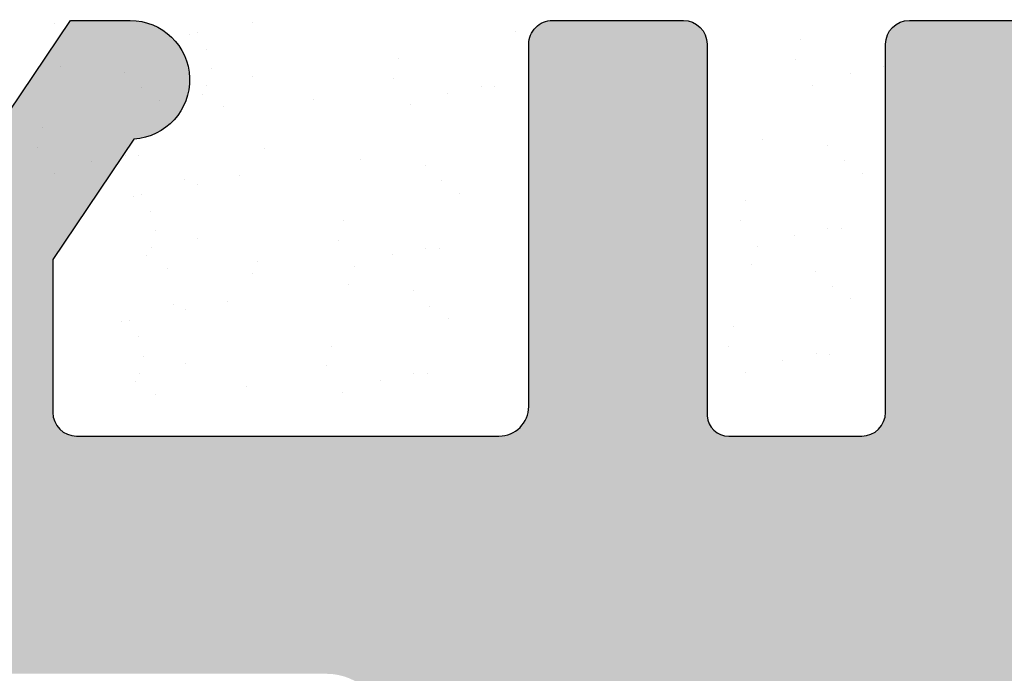
# Model space of a CAD drawing. Units: millimetres. Extents: x 15605 to 16353, y 4473 to 5202.
# Drawn here: x 16217 to 16225, y 4641 to 4647 of the extents above; entities that cross this region are included whole.
import ezdxf

# ---------------------------------------------------------------- set-up
doc = ezdxf.new("R2010")
doc.units = ezdxf.units.MM
doc.layers.get('0').update_dxf_attribs({"lineweight": 25})
doc.layers.add('1', color=7, linetype='Continuous', lineweight=0)

msp = doc.modelspace()

# ---------------------------------------------------------------- hatches: boundary and pattern name
h = msp.add_hatch()
h.set_pattern_fill('JIS_WOOD', color=256, scale=0.002, style=0)
h.set_pattern_definition([(45, (3891.717155198734, 1282.97801351571), (-0.0009999999983219684, 0.0009999999983219686), [])])
edge = h.paths.add_edge_path()
edge.add_arc((16217.9502612771, 4646.252592602336), 0.4999999999998296, 273.71756133763114, 90, ccw=False)
edge.add_line((16217.98268036185, 4645.753644706316), (16217.3002612771, 4644.741916807089))
edge.add_line((16217.3002612771, 4644.741916807089), (16217.3002612771, 4643.454678612457))
edge.add_arc((16217.5002612771, 4643.454678612456), 0.2000000000002728, 180, 269.9999999997394)
edge.add_line((16217.5002612771, 4643.254678612455), (16221.05123674468, 4643.254663957318))
edge.add_arc((16221.05123674468, 4643.504663957322), 0.2500000000034106, 270.0000000008338, 359.9999999996874)
edge.add_line((16221.30123674468, 4643.50466395732), (16221.30123674466, 4646.55256329103))
edge.add_arc((16221.50123674468, 4646.552563291033), 0.2000000000136879, 89.99999999986971, 180, ccw=False)
edge.add_line((16221.50123674467, 4646.752563291046), (16222.60129803589, 4646.752563291046))
edge.add_arc((16222.60123674549, 4646.552563302413), 0.1999999980249984, 359.9999999996092, 89.98244159319057, ccw=False)
edge.add_line((16222.80123674351, 4646.552563302412), (16222.80123674356, 4643.424486168022))
edge.add_arc((16222.98278534367, 4643.43661727505), 0.1819534499804467, 183.8228305150213, 270.0690799966234)
edge.add_line((16222.98300472005, 4643.254663957317), (16224.10094139581, 4643.254817002869))
edge.add_arc((16224.10094139581, 4643.45481700287), 0.200000000000955, 270, 1.302755197527456e-10)
edge.add_line((16224.30094139581, 4643.454817002871), (16224.30123596734, 4646.552563305308))
edge.add_arc((16224.5014821897, 4646.552316943971), 0.2002463739100456, 90.02919655495691, 179.9295094932503, ccw=False)
edge.add_line((16224.50138014896, 4646.752563291882), (16225.60123674449, 4646.75256329145))
edge.add_arc((16225.60123674441, 4646.552563291456), 0.1999999999939315, 1.7813950175749937, 89.99999997707152, ccw=False)
edge.add_line((16225.80114008587, 4646.558780531348), (16225.80097336467, 4643.45482774538))
edge.add_arc((16226.00097336439, 4643.454817002871), 0.2000000000011532, 179.9969224980734, 270.0000000043063)
edge.add_line((16226.0009733644, 4643.25481700287), (16227.1007979912, 4643.254817002959))
edge.add_arc((16227.10079799119, 4643.454817002944), 0.1999999999850388, 270.0000000020844, 3.256887993818641e-09)
edge.add_line((16227.30079799118, 4643.454817002954), (16227.30123674432, 4646.55256329154))
edge.add_arc((16227.50123674432, 4646.552563291539), 0.2000000000016371, 90.00000000052108, 180, ccw=False)
edge.add_line((16227.50123674432, 4646.75256329154), (16229.60181890242, 4646.75256329154))
edge.add_arc((16229.60181890242, 4646.552563291656), 0.1999999998840849, 359.9999999998697, 90, ccw=False)
edge.add_line((16229.8018189023, 4646.552563291656), (16229.8018189023, 4643.454817002852))
edge.add_arc((16230.00181890228, 4643.454817002855), 0.1999999999831248, 180, 269.9999999876783)
edge.add_line((16230.00181890224, 4643.254817002871), (16231.10138014902, 4643.254817002634))
edge.add_arc((16231.10138014907, 4643.454817002631), 0.1999999999971451, 269.9999999874935, 359.9918848977648)
edge.add_line((16231.30138014706, 4643.454788675579), (16231.30181890118, 4646.552563291536))
edge.add_arc((16231.50181890119, 4646.552563291536), 0.2000000000056907, 90.00000000258308, 180, ccw=False)
edge.add_line((16231.50181890118, 4646.752563291541), (16232.6013801489, 4646.752563291591))
edge.add_arc((16232.6013801489, 4646.552563291588), 0.2000000000030409, 359.99999999924097, 90.00000000208439, ccw=False)
edge.add_line((16232.80138014891, 4646.552563291587), (16232.80138014868, 4645.452562721135))
edge.add_arc((16233.00138014868, 4645.452562721137), 0.2000000000055072, 180, 269.8631560805626)
edge.add_line((16233.00090247375, 4645.252563291566), (16233.80138014865, 4645.252563291566))
edge.add_arc((16233.80138014864, 4645.052563291568), 0.1999999999983029, 359.99999999704744, 89.99999999791561, ccw=False)
edge.add_line((16234.00138014864, 4645.052563291556), (16234.0013801486, 4644.452563291557))
edge.add_arc((16233.80138014859, 4644.452563291572), 0.2000000000040618, 270.0000000039948, 360, ccw=False)
edge.add_line((16233.80138014859, 4644.252563291568), (16233.00138014841, 4644.252563291568))
edge.add_arc((16233.0013801484, 4644.052563291552), 0.2000000000153754, 89.99999999687338, 179.9999999874386)
edge.add_line((16232.80138014839, 4644.052563291596), (16232.80138014822, 4643.454664118725))
edge.add_arc((16233.00138014822, 4643.45466411867), 0.1999999999984028, 180, 270.0003189216424)
edge.add_line((16233.00138126141, 4643.254664118675), (16235.60538925914, 4643.254678612456))
edge.add_arc((16235.59647457729, 4643.054550414462), 0.2003266512093028, 21.69898264614011, 87.44945380495011, ccw=False)
edge.add_arc((16235.96843373639, 4643.202563291045), 0.1999999999999035, 201.6989826456393, 270)
edge.add_line((16235.96843373639, 4643.002563291046), (16238.32348973599, 4643.002563291047))
edge.add_arc((16238.31860639866, 4643.184451198773), 0.1819534499815418, 271.5379110401598, 2.366402958147316)
edge.add_line((16238.50040468116, 4643.191964017042), (16238.50040468116, 4644.752563291046))
edge.add_line((16238.50040468116, 4644.752563291046), (16237.95040468117, 4644.752563291046))
edge.add_arc((16237.95040468117, 4645.002563291047), 0.2500000000004547, 180, 270, ccw=False)
edge.add_line((16237.70040468117, 4645.002563291047), (16237.70040468117, 4646.502563291046))
edge.add_arc((16237.95040468117, 4646.502563291046), 0.2500000000001732, 90.00000000007941, 180, ccw=False)
edge.add_line((16237.95040468117, 4646.752563291046), (16239.00040468116, 4646.752563291046))
edge.add_arc((16239.00040468116, 4646.252563291046), 0.4999999999996535, 1.2897771739517339e-10, 90, ccw=False)
edge.add_line((16239.50040468116, 4646.252563291047), (16239.50040468116, 4645.797512265322))
edge.add_arc((16239.45040468117, 4645.552563291046), 0.2499999999984006, 281.5369590330945, 78.46304096727232, ccw=False)
edge.add_line((16239.50040468117, 4645.307614316769), (16239.50040468116, 4645.097512265324))
edge.add_arc((16239.45040468116, 4644.852563291047), 0.2499999999994923, 281.53695903268607, 78.46304096649698, ccw=False)
edge.add_line((16239.50040468116, 4644.607614316769), (16239.50040468117, 4644.387408239818))
edge.add_arc((16239.45040468117, 4644.142459265541), 0.2499999999992194, 281.5369590330737, 78.46304096645531, ccw=False)
edge.add_line((16239.50040468116, 4643.897510291264), (16239.50034357141, 4642.952576215841))
edge.add_arc((16239.70034357099, 4642.952563281657), 0.1999999999990513, 179.9962946291616, 270.0000003318362)
edge.add_line((16239.70034357215, 4642.752563281658), (16241.30037411659, 4642.75256329092))
edge.add_arc((16241.3003741108, 4643.752563290917), 0.999999999996831, 270.0000003316293, 359.9989541223928)
edge.add_line((16242.30037411063, 4643.75254503691), (16242.30043539485, 4647.109847577767))
edge.add_arc((16242.61373114812, 4647.10461646374), 0.3133394223029599, 82.90046855122819, 179.043418545423, ccw=False)
edge.add_arc((16242.67099682493, 4647.564403438895), 0.1500000000020113, 262.9004685509348, 348.5953640498077)
edge.add_line((16242.81803510169, 4647.534742940491), (16242.93552515919, 4648.117185465783))
edge.add_arc((16243.1805889538, 4648.067751301779), 0.2500000000017994, 79.75001034420069, 168.5953640498729, ccw=False)
edge.add_line((16243.22507479575, 4648.313761484224), (16243.47593745158, 4648.268398173043))
edge.add_arc((16243.50262895676, 4648.416004282511), 0.1500000000022415, 259.750010344253, 349.7500103435929)
edge.add_line((16243.65023506622, 4648.389312777335), (16243.74829297088, 4648.931580652981))
edge.add_arc((16243.99430315332, 4648.887094811024), 0.2500000000007295, 79.75001034327482, 169.7500103435017, ccw=False)
edge.add_line((16244.03878899528, 4649.133104993467), (16244.25809408445, 4649.093448214061))
edge.add_arc((16244.28478558962, 4649.241054323528), 0.1500000000012579, 259.7500103441912, 337.4731347191854)
edge.add_line((16244.42334058894, 4649.183586835636), (16244.82971182962, 4649.871117304695))
edge.add_arc((16245.05084522144, 4649.750832423705), 0.2517308673381269, 5.5872258859482145, 151.4561453710579, ccw=False)
edge.add_line((16245.3013801485, 4649.775341195459), (16245.30138014861, 4641.202583712367))
edge.add_arc((16245.10138014861, 4641.202583712365), 0.2000000000007339, 270.0000596958634, 360, ccw=False)
edge.add_line((16245.10138035699, 4641.002583712364), (16225.50131886008, 4641.002563291046))
edge.add_arc((16225.50138014849, 4640.802563300438), 0.1999999999985698, 90.01755783863487, 179.9999999994536)
edge.add_line((16225.3013801485, 4640.802563300438), (16225.3013801485, 4636.702565330596))
edge.add_arc((16225.5013801485, 4636.702565330595), 0.2000000000030275, 180, 270.0175578370965)
edge.add_line((16225.50144143691, 4636.502565339983), (16228.04282645551, 4636.502565339984))
edge.add_arc((16228.04282645551, 4636.652565339988), 0.1500000000028395, 270, 314.9999999995189)
edge.add_line((16228.14889247269, 4636.546499322807), (16228.53104976021, 4636.928656610335))
edge.add_arc((16228.7078264555, 4636.751879915036), 0.2500000000007155, 44.99999999971908, 134.9999999991157, ccw=False)
edge.add_line((16228.8846031508, 4636.928656610334), (16229.26689467323, 4636.547685719241))
edge.add_arc((16229.37296069041, 4636.653751736418), 0.1500000000005139, 224.9999999995087, 314.9724870720731)
edge.add_line((16229.47897576339, 4636.547634799503), (16229.86104976022, 4636.929342035282))
edge.add_arc((16230.03782645551, 4636.752565339985), 0.249999999998241, 45.000000000206114, 134.9999999995578, ccw=False)
edge.add_line((16230.21460315081, 4636.929342035281), (16230.59700388971, 4636.548093320682))
edge.add_arc((16230.70306990689, 4636.654159337861), 0.1500000000021476, 225.0000000002456, 314.9999999995088)
edge.add_line((16230.80913592407, 4636.548093320678), (16231.19104976021, 4636.930658101579))
edge.add_arc((16231.36782645551, 4636.75388140628), 0.2500000000005485, 44.99999999978979, 134.9999999992631, ccw=False)
edge.add_line((16231.54460315081, 4636.930658101577), (16231.92676043833, 4636.54850081405))
edge.add_arc((16232.03282645551, 4636.654566831226), 0.1499999999976458, 224.9999999987718, 314.9999999975435)
edge.add_line((16232.13889247268, 4636.548500814046), (16232.52104976021, 4636.930658101579))
edge.add_arc((16232.69782645551, 4636.75388140628), 0.2500000000008072, 44.99999999976109, 134.9999999991157, ccw=False)
edge.add_line((16232.87460315081, 4636.930658101577), (16233.3013801485, 4636.499694883621))
edge.add_line((16233.3013801485, 4636.499694883621), (16233.3013801485, 4594.229674228147))
edge.add_arc((16233.05084522143, 4594.254182999844), 0.2517308673387657, 208.5438546287564, 354.4127741271523, ccw=False)
edge.add_line((16232.82971182961, 4594.133898118855), (16232.41236155842, 4594.840003765597))
edge.add_arc((16232.28323107222, 4594.763679997781), 0.1500000000016678, 30.58560313882234, 100.2499896558388)
edge.add_line((16232.25653956704, 4594.911286107248), (16232.03878899527, 4594.871910430088))
edge.add_arc((16231.99430315332, 4595.117920612533), 0.2500000000016935, 190.2499896565452, 280.24998965666634, ccw=False)
edge.add_line((16231.74829297087, 4595.073434770576), (16231.65023506622, 4595.615702646221))
edge.add_arc((16231.50262895675, 4595.589011141046), 0.1500000000014322, 10.24998965649254, 100.2499896551161)
edge.add_line((16231.47593745158, 4595.736617250514), (16231.22507479575, 4595.691253939332))
edge.add_arc((16231.1805889538, 4595.937264121779), 0.250000000003117, 191.4046359503636, 280.2499896557717, ccw=False)
edge.add_line((16230.93552515918, 4595.887829957775), (16230.81856681044, 4596.467636602265))
edge.add_arc((16230.67096070097, 4596.44094509709), 0.1500000000009981, 10.24998965695798, 100.2499896569677)
edge.add_arc((16230.61373114812, 4596.900398959824), 0.3133394223107509, 180.9565814518227, 275.59292235463965, ccw=False)
edge.add_line((16230.30043539485, 4596.895167845811), (16230.30037410643, 4600.002690924032))
edge.add_arc((16229.30037410643, 4600.002690924031), 1.000000000001444, 0, 88.74785182235998)
edge.add_line((16229.3222264753, 4601.002452132509), (16227.7003435725, 4601.002452141899))
edge.add_arc((16227.70034357134, 4600.802452141898), 0.2000000000008161, 89.99999966753687, 180.0050383387769)
edge.add_line((16227.50034357211, 4600.802434554776), (16227.50040468116, 4600.107505132292))
edge.add_arc((16227.45040468116, 4599.862556158015), 0.2499999999996741, 281.5369590339531, 78.4630409673556, ccw=False)
edge.add_line((16227.50040468116, 4599.617607183737), (16227.50040468116, 4599.397401106787))
edge.add_arc((16227.45040468116, 4599.152452132509), 0.2499999999994923, 281.53695903268607, 78.46304096649698, ccw=False)
edge.add_line((16227.50040468116, 4598.907503158232), (16227.50040468116, 4598.697401106787))
edge.add_arc((16227.45040468116, 4598.45245213251), 0.2499999999992194, 281.5369590330737, 78.46304096645531, ccw=False)
edge.add_line((16227.50040468116, 4598.207503158233), (16227.50040468116, 4597.752452132509))
edge.add_arc((16227.00040468116, 4597.752452132509), 0.4999999999996358, 270.0000000000208, 360, ccw=False)
edge.add_line((16227.00040468116, 4597.252452132509), (16225.95040468116, 4597.252452132509))
edge.add_arc((16225.95040468116, 4597.50245213251), 0.2500000000004547, 180, 270, ccw=False)
edge.add_line((16225.70040468116, 4597.50245213251), (16225.70040468116, 4599.002452132511))
edge.add_arc((16225.95040468116, 4599.002452132511), 0.249999999998181, 89.99999999958311, 180, ccw=False)
edge.add_line((16225.95040468116, 4599.252452132509), (16226.50040468116, 4599.252452132509))
edge.add_line((16226.50040468116, 4599.252452132509), (16226.50040468116, 4600.813051406501))
edge.add_arc((16226.31860639865, 4600.820564224782), 0.1819534499835133, 357.6335970379098, 88.46208895353996)
edge.add_line((16226.32348973601, 4601.002452132509), (16223.94320014691, 4601.00245213251))
edge.add_arc((16223.95062154199, 4600.821301607086), 0.1813024819643667, 92.34598802945727, 150.5336215034907)
edge.add_arc((16223.59647457729, 4600.950465009097), 0.2003266512111655, 272.5505461918611, 348.48841548590184, ccw=False)
edge.add_line((16223.60538925912, 4600.7503368111), (16220.97970414735, 4600.750351425533))
edge.add_arc((16220.98317735212, 4600.568432250855), 0.1819523269068973, 91.09375936756598, 177.6339289706466)
edge.add_line((16220.80138014821, 4600.575943969558), (16220.80138014838, 4599.952452131956))
edge.add_arc((16221.00138014838, 4599.952452131985), 0.1999999999970328, 180, 270.0000000002931)
edge.add_line((16221.00138014841, 4599.752452131987), (16221.80138014859, 4599.752452131988))
edge.add_arc((16221.80138014858, 4599.552452131984), 0.2000000000039108, 359.99999999973943, 89.99999999895778, ccw=False)
edge.add_line((16222.00138014859, 4599.552452131984), (16222.00138014863, 4598.952452131991))
edge.add_arc((16221.80138014864, 4598.952452131987), 0.1999999999972033, 269.9999999990229, 360, ccw=False)
edge.add_line((16221.80138014864, 4598.75245213199), (16221.00090247374, 4598.752452131988))
edge.add_arc((16221.00138014868, 4598.55245270242), 0.2000000000027765, 90.13684391956821, 180.0000000001309)
edge.add_line((16220.80138014868, 4598.552452702421), (16220.80138014891, 4597.452452131969))
edge.add_arc((16220.6013801489, 4597.452452131969), 0.2000000000045912, 269.99999999700265, 360, ccw=False)
edge.add_line((16220.60138014889, 4597.252452131965), (16219.50181890117, 4597.252452132015))
edge.add_arc((16219.50181890118, 4597.452452132022), 0.2000000000068667, 179.9999999998697, 269.9999999968734, ccw=False)
edge.add_line((16219.30181890118, 4597.452452132021), (16219.30138014706, 4600.550226747971))
edge.add_arc((16219.10138135958, 4600.550199631605), 0.1999987893199024, 0.007768313761147391, 90.00034678889075)
edge.add_line((16219.10138014906, 4600.750198420921), (16218.00181890224, 4600.750198420686))
edge.add_arc((16218.00181890227, 4600.550198420713), 0.1999999999727606, 90.00000000937985, 180.0000000022147)
edge.add_line((16217.8018189023, 4600.550198420704), (16217.8018189023, 4597.4524521319))
edge.add_arc((16217.60181890241, 4597.452452131902), 0.1999999998861313, 269.99999996664945, 360, ccw=False)
edge.add_line((16217.60181890229, 4597.252452132016), (16215.50123674432, 4597.252452132016))
edge.add_arc((16215.50123674432, 4597.452452132019), 0.2000000000032287, 180.0000000003908, 270, ccw=False)
edge.add_line((16215.30123674431, 4597.452452132016), (16215.30079799117, 4600.550198420602))
edge.add_arc((16215.10079799118, 4600.550198420604), 0.1999999999930608, 0, 89.999999995534)
edge.add_line((16215.10079799119, 4600.750198420597), (16214.00097317297, 4600.750198420686))
edge.add_arc((16214.00097317296, 4600.550198420685), 0.2000000000007599, 89.99999999583119, 180.0030810360725)
edge.add_line((16213.80097317324, 4600.550187665842), (16213.80114008587, 4597.446234892208))
edge.add_arc((16213.60123674441, 4597.4524521321), 0.1999999999944593, 269.99999999791555, 358.2186049821318, ccw=False)
edge.add_line((16213.6012367444, 4597.252452132106), (16212.50138014895, 4597.252452131674))
edge.add_arc((16212.5014821897, 4597.452698479588), 0.2002463739128457, 180.0704904915242, 269.97080344433243, ccw=False)
edge.add_line((16212.30123596734, 4597.452452118305), (16212.3009413958, 4600.550198420685))
edge.add_arc((16212.1009413958, 4600.550198420687), 0.2000000000000455, 0, 89.99999999960917)
edge.add_line((16212.10094139581, 4600.750198420687), (16210.98300472004, 4600.750351466238))
edge.add_arc((16210.98278534366, 4600.568398148508), 0.181953449977871, 89.93092000338133, 176.1771694850877)
edge.add_line((16210.80123674356, 4600.580529255534), (16210.80123674351, 4597.452452121141))
edge.add_arc((16210.60123674548, 4597.452452121142), 0.1999999980235541, 270.0175584076755, 360, ccw=False)
edge.add_line((16210.60129803588, 4597.252452132509), (16209.50123674467, 4597.25245213251))
edge.add_arc((16209.50123674467, 4597.452452132526), 0.2000000000153541, 179.9999999995216, 269.9999999989578, ccw=False)
edge.add_line((16209.30123674466, 4597.452452132527), (16209.30123674468, 4600.500351466237))
edge.add_arc((16209.05123674468, 4600.500351466238), 0.2500000000007745, 0, 90.00000000006189)
edge.add_line((16209.05123674468, 4600.750351466238), (16205.50123674466, 4600.750351466237))
edge.add_arc((16205.50123674466, 4600.550351466234), 0.2000000000025857, 90, 179.9999999999776)
edge.add_line((16205.30123674466, 4600.550351466236), (16205.30123674466, 4599.263113271604))
edge.add_line((16205.30123674466, 4599.263113271604), (16205.98365582941, 4598.251385372378))
edge.add_arc((16205.95123674466, 4597.752437476357), 0.4999999999998, 269.9999999999996, 86.28243866257691, ccw=False)
edge.add_line((16205.95123674466, 4597.252437476357), (16205.45123674466, 4597.252437476357))
edge.add_line((16205.45123674466, 4597.252437476357), (16204.30123674466, 4598.957382590146))
edge.add_line((16204.30123674466, 4598.957382590146), (16204.30123674466, 4600.500351466239))
edge.add_arc((16204.05123674465, 4600.500351466238), 0.2500000000031832, 0, 89.99999999916623)
edge.add_line((16204.05123674466, 4600.750351466242), (16201.00119184903, 4600.750351466238))
edge.add_arc((16201.00125313745, 4600.95035145685), 0.2000000000014817, 180.0000000006513, 269.9824421603232, ccw=False)
edge.add_line((16200.80125313745, 4600.950351456848), (16200.8011970016, 4607.819933180158))
edge.add_arc((16200.34977900888, 4607.353499783002), 0.6491057834690558, 45.93723512951942, 92.69690243348128)
edge.add_line((16200.31923699281, 4608.001886630021), (16196.50107690054, 4608.002538112206))
edge.add_arc((16196.50113818897, 4608.202538102814), 0.1999999999989803, 179.9999999992183, 269.982442160323, ccw=False)
edge.add_line((16196.30113818896, 4608.202538102815), (16196.30113818897, 4615.753983687105))
edge.add_arc((16196.55113818897, 4615.753983687104), 0.2500000000008379, 41.40549635251159, 180, ccw=False)
edge.add_line((16196.7386500957, 4615.919329642109), (16198.04988376596, 4614.444081878525))
edge.add_arc((16197.30244987489, 4613.779745684662), 1.000000000001525, 359.99999999982475, 41.63142013110809, ccw=False)
edge.add_line((16198.30244987489, 4613.779745684658), (16198.30244987488, 4610.202510073088))
edge.add_arc((16198.50244987488, 4610.202510073086), 0.199999999997843, 180, 269.9824421617561)
edge.add_line((16198.50238858646, 4610.002510082479), (16200.3011970016, 4610.002510082479))
edge.add_arc((16200.3011970016, 4610.202510082479), 0.2000000000007027, 270, 359.9999999994932)
edge.add_line((16200.5011970016, 4610.202510082478), (16200.50119700159, 4633.813076585342))
edge.add_arc((16200.31939871908, 4633.820589403625), 0.1819534499816631, 357.6335970376002, 90.00206532265257)
edge.add_line((16200.31939216027, 4634.002542853488), (16198.50113817958, 4634.002477311349))
edge.add_arc((16198.50113817958, 4633.802477311346), 0.2000000000035282, 90, 179.9824421595418)
edge.add_line((16198.30113818897, 4633.802538599768), (16198.30113818897, 4630.685522784373))
edge.add_arc((16197.30113818895, 4630.685522784383), 1.00000000002179, 330.0000000006356, 360, ccw=False)
edge.add_line((16198.16716359275, 4630.185522784373), (16196.73881896378, 4628.587355831049))
edge.add_arc((16196.55113818897, 4628.752510082482), 0.2500000000008131, 180.0000000001041, 318.6530538549768, ccw=False)
edge.add_line((16196.30113818897, 4628.752510082482), (16196.30113818897, 4635.752560053388))
edge.add_arc((16196.55113818897, 4635.752560053388), 0.2500000000002274, 90.00000000010431, 180, ccw=False)
edge.add_line((16196.55113818897, 4636.002560053388), (16200.30119700159, 4636.002494511131))
edge.add_arc((16200.30119700158, 4636.202494511138), 0.2000000000070941, 270.0000000010422, 359.9999999994789)
edge.add_line((16200.50119700159, 4636.202494511135), (16200.50119700159, 4643.054754556013))
edge.add_arc((16200.7011969922, 4643.054693267593), 0.2000000000003446, 89.99999999945209, 179.9824421608175, ccw=False)
edge.add_line((16200.7011969922, 4643.254693267594), (16203.15653944902, 4643.254693267594))
edge.add_arc((16203.15653944902, 4643.454693267596), 0.2000000000016371, 270, 0)
edge.add_line((16203.35653944902, 4643.454693267597), (16203.35653944902, 4644.741931462228))
edge.add_line((16203.35653944902, 4644.741931462228), (16202.67412036426, 4645.753659361454))
edge.add_arc((16202.70653944902, 4646.252607257475), 0.4999999999998607, 89.99999999959527, 266.28243866216087, ccw=False)
edge.add_line((16202.70653944902, 4646.752607257475), (16203.20653944902, 4646.752607257475))
edge.add_line((16203.20653944902, 4646.752607257475), (16204.35653944902, 4645.047662143685))
edge.add_line((16204.35653944902, 4645.047662143685), (16204.35653944902, 4643.454693267597))
edge.add_arc((16204.55653944902, 4643.454693267597), 0.2000000000020918, 180, 269.9999999997394)
edge.add_line((16204.55653944902, 4643.254693267594), (16207.15653944902, 4643.254693267593))
edge.add_arc((16207.15653944902, 4643.454693267597), 0.200000000003385, 270, 4.071109992273302e-11)
edge.add_line((16207.35653944902, 4643.454693267596), (16207.35653944902, 4645.047662143686))
edge.add_line((16207.35653944902, 4645.047662143686), (16208.50653944901, 4646.752607257475))
edge.add_line((16208.50653944901, 4646.752607257475), (16209.00653944902, 4646.752607257474))
edge.add_arc((16209.00653944902, 4646.252607257474), 0.499999999999896, 273.71756133768326, 90, ccw=False)
edge.add_line((16209.03895853377, 4645.753659361453), (16208.35653944902, 4644.741931462228))
edge.add_line((16208.35653944902, 4644.741931462228), (16208.35653944902, 4643.454693267596))
edge.add_arc((16208.55653944902, 4643.454693267593), 0.2000000000002728, 180, 269.9999999997394)
edge.add_line((16208.55653944902, 4643.254693267593), (16212.1002612771, 4643.254678612457))
edge.add_arc((16212.1002612771, 4643.454678612457), 0.2000000000007276, 270.0000000010422, 5.211020790109826e-10)
edge.add_line((16212.3002612771, 4643.454678612459), (16212.3002612771, 4644.74191680709))
edge.add_line((16212.3002612771, 4644.74191680709), (16211.61784219235, 4645.753644706316))
edge.add_arc((16211.6502612771, 4646.252592602337), 0.5000000000002567, 90.00000000001847, 266.2824386625837, ccw=False)
edge.add_line((16211.6502612771, 4646.752592602337), (16212.1502612771, 4646.752592602337))
edge.add_line((16212.1502612771, 4646.752592602337), (16213.3002612771, 4645.047647488547))
edge.add_line((16213.3002612771, 4645.047647488547), (16213.3002612771, 4643.454678612456))
edge.add_arc((16213.5002612771, 4643.454678612454), 0.1999999999975444, 180, 270.0000000002605)
edge.add_line((16213.5002612771, 4643.254678612457), (16216.1002612771, 4643.254678612457))
edge.add_arc((16216.1002612771, 4643.454678612455), 0.1999999999982265, 270, 359.9999999998697)
edge.add_line((16216.3002612771, 4643.454678612456), (16216.3002612771, 4645.047647488547))
edge.add_line((16216.3002612771, 4645.047647488547), (16217.4502612771, 4646.752592602336))
edge.add_line((16217.4502612771, 4646.752592602336), (16217.9502612771, 4646.752592602336))
edge = h.paths.add_edge_path(flags=16)
edge.add_line((16219.6013801485, 4638.254663957081), (16218.0013801485, 4638.254663957081))
edge.add_arc((16218.00138014849, 4633.754663957083), 4.499999999998376, 90, 128.9861000060565)
edge.add_line((16215.17028688466, 4637.252507711661), (16211.68319049652, 4637.25250771166))
edge.add_arc((16211.6831839377, 4637.070554261796), 0.181953449982111, 89.99793467749056, 177.633597034988)
edge.add_line((16211.50138565519, 4637.078067080087), (16211.5017161642, 4635.453942467315))
edge.add_arc((16211.70203974918, 4635.452834095259), 0.2003266512104772, 179.6829909323635, 269.9063474640659)
edge.add_line((16211.70171230638, 4635.252507711659), (16213.30138951302, 4635.25250771166))
edge.add_arc((16213.30106207022, 4635.052181328065), 0.2003266512052693, 359.6829909304036, 89.90634746496607, ccw=False)
edge.add_line((16213.50138565519, 4635.051072956004), (16213.50138565519, 4632.948426345964))
edge.add_arc((16214.00138565519, 4632.948426345962), 0.4999999999998735, 180, 284.9997148187082)
edge.add_line((16214.13079277387, 4632.465462788707), (16215.5368459348, 4632.842206096815))
edge.add_arc((16215.40743881613, 4633.325169654074), 0.5000000000034589, 284.9997148183867, 3.912225607170158)
edge.add_arc((16218.0013801485, 4633.502562901525), 2.099999999998758, 273.8187757239216, 183.9122256075241, ccw=False)
edge.add_arc((16218.2078428597, 4630.409445841205), 0.9999999999962886, 93.8187757237413, 164.9996959349141)
edge.add_line((16217.24191840697, 4630.668270012407), (16217.13325780594, 4630.262751736844))
edge.add_arc((16218.09918255775, 4630.003928681766), 0.9999999999995066, 164.999762140365, 271.601266915094)
edge.add_arc((16218.0013716076, 4633.502561702971), 4.499999999858735, 271.6013669464612, 277.9873526826722)
edge.add_arc((16218.80138014849, 4628.061597901635), 1.000000000012545, 7.298126547539141e-10, 100.06197163615099, ccw=False)
edge.add_line((16219.8013801485, 4628.061597901647), (16219.8013801485, 4615.94341752167))
edge.add_arc((16218.8013801485, 4615.94341752167), 1.000000000000072, 259.938028364458, 360, ccw=False)
edge.add_arc((16218.00138014848, 4610.502452521647), 4.500000000146224, 82.01275712865521, 88.39874010102555)
edge.add_arc((16218.09918281684, 4614.001085774657), 1.000000000002641, 88.39874010113951, 195.0003040649003)
edge.add_line((16217.1332583641, 4613.742261603455), (16217.24191840697, 4613.336745410914))
edge.add_arc((16218.20784285971, 4613.59556958212), 1.000000000002224, 195.0003040650675, 266.1812242759746)
edge.add_arc((16218.0013801485, 4610.502452521791), 2.100000000000744, 176.0877743923971, 86.18122427602532, ccw=False)
edge.add_arc((16215.40743881613, 4610.679845769249), 0.4999999999977199, 356.0877743923244, 75.0002851814999)
edge.add_line((16215.5368459348, 4611.162809326504), (16214.13079277387, 4611.539552634611))
edge.add_arc((16214.00138565519, 4611.056589077356), 0.5000000000000806, 75.00028518150535, 180.0000000002148)
edge.add_line((16213.50138565519, 4611.056589077356), (16213.50138565519, 4608.953942467316))
edge.add_arc((16213.30106207022, 4608.952834095255), 0.2003266512052692, 270.09365253464347, 0.3170090692058807, ccw=False)
edge.add_line((16213.30138951302, 4608.75250771166), (16211.70171230638, 4608.75250771166))
edge.add_arc((16211.70203974918, 4608.552181328061), 0.200326651208671, 90.09365253503219, 180.3170090675104)
edge.add_line((16211.5017161642, 4608.551072956005), (16211.50138565519, 4606.92694834324))
edge.add_arc((16211.6831839377, 4606.934461161523), 0.181953449982146, 182.3664029629721, 270.0020653225095)
edge.add_line((16211.68319049652, 4606.75250771166), (16215.17028688466, 4606.752507711659))
edge.add_arc((16218.0013801485, 4610.250351466248), 4.500000000008642, 231.0138999940108, 269.9999999999768)
edge.add_line((16218.0013801485, 4605.750351466238), (16219.60138595505, 4605.750351466238))
edge.add_arc((16219.60138595505, 4605.250351466236), 0.5000000000025011, 2.0838797354372218e-10, 90, ccw=False)
edge.add_line((16220.10138595505, 4605.250351466237), (16220.10138595505, 4603.250351466238))
edge.add_arc((16219.60258790164, 4603.249149519654), 0.4987995015700868, 269.861935441165, 0.1380645588897096, ccw=False)
edge.add_line((16219.60138595505, 4602.750351466238), (16202.6831849898, 4602.750351466238))
edge.add_arc((16202.68317843098, 4602.932304916103), 0.1819534499821089, 182.3664029629497, 270.00206532250945, ccw=False)
edge.add_line((16202.50138014848, 4602.924792097818), (16202.50138670729, 4641.054725245604))
edge.add_arc((16202.7013866979, 4641.054663957184), 0.2000000000001171, 89.99999999945209, 179.9824421608175, ccw=False)
edge.add_line((16202.70138669791, 4641.254663957185), (16219.6013801485, 4641.254663957185))
edge.add_arc((16219.6013801485, 4640.754663957182), 0.5000000000025011, 2.0838797354372218e-10, 90, ccw=False)
edge.add_line((16220.1013801485, 4640.754663957183), (16220.1013801485, 4638.754663957082))
edge.add_arc((16219.6013801485, 4638.754663957082), 0.5000000000013642, 270.0000000001563, 360, ccw=False)

# ---------------------------------------------------------------- linework, layer by layer
msp.add_lwpolyline([(16216.3002612771, 4645.047647488547), (16217.4502612771, 4646.752592602336), (16217.9502612771, 4646.752592602336, -0.9680732385235568), (16217.98268036185, 4645.753644706316), (16217.3002612771, 4644.741916807089), (16217.3002612771, 4643.454678612457, 0.4142135623717631), (16217.5002612771, 4643.254678612455), (16221.05123674468, 4643.254663957318, 0.4142135623672346), (16221.30123674468, 4643.50466395732), (16221.30123674466, 4646.55256329103, -0.414213562373761), (16221.50123674467, 4646.752563291046), (16222.60129803589, 4646.752563291046, -0.4141238075075233), (16222.80123674351, 4646.552563302412), (16222.80123674356, 4643.424486168022, 0.3951521877213842), (16222.98300472005, 4643.254663957317), (16224.10094139581, 4643.254817002869, 0.414213562373761), (16224.30094139581, 4643.454817002871), (16224.30123596734, 4646.552563305308, -0.4137040587605312), (16224.50138014896, 4646.752563291882), (16225.60123674449, 4646.75256329145, -0.405136200835643)], format="xyb")
at = {"layer": '1'}
for p, q in [((16217.31146383468, 4646.725223708821), (16217.31146383468, 4646.725223708821)), ((16218.98079857377, 4646.734601451823), (16218.98079857377, 4646.734601451823)), ((16218.44797092792, 4646.635744311271), (16218.44797092792, 4646.635744311271)), ((16218.51395157521, 4646.647198618482), (16218.51395157521, 4646.647198618482)), ((16221.19054495601, 4646.659809385508), (16221.19054495601, 4646.659809385508)), ((16223.58999806479, 4646.594083609191), (16223.58999806479, 4646.594083609191)), ((16218.58842226058, 4646.507044376721), (16218.58842226058, 4646.507044376721)), ((16220.20821860537, 4646.428276798174), (16220.20821860537, 4646.428276798174)), ((16223.54779773595, 4646.427146961581), (16223.54779773595, 4646.427146961581)), ((16217.36229711187, 4646.365666371281), (16217.36229711187, 4646.365666371281)), ((16218.63025480996, 4646.344116346672), (16218.63025480996, 4646.344116346672)), ((16224.28436673974, 4646.363850509565), (16224.28436673974, 4646.363850509565)), ((16217.90426575506, 4646.314454441432), (16217.90426575506, 4646.314454441432)), ((16218.98038029409, 4646.280824200888), (16218.98038029409, 4646.280824200888)), ((16218.98038029682, 4646.280881103548), (16218.98038029682, 4646.280881103548)), ((16220.16601827652, 4646.261340150563), (16220.16601827652, 4646.261340150563)), ((16224.00265810784, 4646.307300934901), (16224.00265810784, 4646.307300934901)), ((16218.04471708772, 4646.185754506881), (16218.04471708772, 4646.185754506881)), ((16218.59413136801, 4646.201796492858), (16218.59413136801, 4646.201796492858)), ((16220.90258728031, 4646.198043698548), (16220.90258728031, 4646.198043698548)), ((16221.0175061652, 4646.193711127081), (16221.0175061652, 4646.193711127081)), ((16223.68820806389, 4646.207648821817), (16223.68820806389, 4646.207648821817)), ((16218.55851551504, 4646.131358287852), (16218.55851551504, 4646.131358287852)), ((16220.62087864841, 4646.141494123884), (16220.62087864841, 4646.141494123884)), ((16218.19691074805, 4646.080136738645), (16218.19691074805, 4646.080136738645)), ((16218.73472727343, 4646.025104845196), (16218.73472727343, 4646.025104845196)), ((16219.49170210764, 4646.084328904928), (16219.49170210764, 4646.084328904928)), ((16220.30642860446, 4646.0418420108), (16220.30642860446, 4646.0418420108)), ((16217.21458439741, 4645.848604151311), (16217.21458439741, 4645.848604151311)), ((16217.17238406857, 4645.6816675037), (16217.17238406857, 4645.6816675037)), ((16223.27032141749, 4645.750331683804), (16223.27032141749, 4645.750331683804)), ((16223.81229006068, 4645.699119753955), (16223.81229006068, 4645.699119753955)), ((16217.90895307236, 4645.618371051684), (16217.90895307236, 4645.618371051684)), ((16218.02387195725, 4645.614038480217), (16218.02387195725, 4645.614038480217)), ((16219.07789895344, 4645.674926343896), (16219.07789895344, 4645.674926343896)), ((16217.62724444046, 4645.56182147702), (16217.62724444046, 4645.56182147702)), ((16219.88854195806, 4645.584524872786), (16219.88854195806, 4645.584524872786)), ((16220.43051060125, 4645.533312942937), (16220.43051060125, 4645.533312942937)), ((16223.95274139334, 4645.570419819404), (16223.95274139334, 4645.570419819404)), ((16217.31279439651, 4645.462169363936), (16217.31279439651, 4645.462169363936)), ((16218.87214473097, 4645.444175739895), (16218.87214473097, 4645.444175739895)), ((16224.10493505368, 4645.464802051168), (16224.10493505368, 4645.464802051168)), ((16218.41138785195, 4645.418150659818), (16218.41138785195, 4645.418150659818)), ((16218.51340921201, 4645.373787306465), (16218.51340921201, 4645.373787306465)), ((16220.57096193392, 4645.404613008387), (16220.57096193392, 4645.404613008387)), ((16217.98058156616, 4645.274930165913), (16217.98058156616, 4645.274930165913)), ((16218.04656221345, 4645.286384473124), (16218.04656221345, 4645.286384473124)), ((16220.72315559425, 4645.29899524015), (16220.72315559425, 4645.29899524015)), ((16223.12260870304, 4645.233269463833), (16223.12260870304, 4645.233269463833)), ((16218.12103289882, 4645.146230231363), (16218.12103289882, 4645.146230231363)), ((16219.74082924361, 4645.067462652816), (16219.74082924361, 4645.067462652816)), ((16223.08040837419, 4645.066332816223), (16223.08040837419, 4645.066332816223)), ((16218.1628654482, 4644.983302201314), (16218.1628654482, 4644.983302201314)), ((16223.53526874608, 4644.946486789543), (16223.53526874608, 4644.946486789543)), ((16223.81697737798, 4645.003036364207), (16223.81697737798, 4645.003036364207)), ((16223.93189626287, 4644.99870379274), (16223.93189626287, 4644.99870379274)), ((16218.51299093233, 4644.92001005553), (16218.51299093233, 4644.92001005553)), ((16218.51299093506, 4644.920066958191), (16218.51299093506, 4644.920066958191)), ((16219.69862891476, 4644.900526005205), (16219.69862891476, 4644.900526005205)), ((16218.09112615328, 4644.770544142494), (16218.09112615328, 4644.770544142494)), ((16218.12674200625, 4644.8409823475), (16218.12674200625, 4644.8409823475)), ((16220.15348928665, 4644.780679978526), (16220.15348928665, 4644.780679978526)), ((16220.43519791856, 4644.83722955319), (16220.43519791856, 4644.83722955319)), ((16220.55011680345, 4644.832896981723), (16220.55011680345, 4644.832896981723)), ((16223.22081870213, 4644.846834676459), (16223.22081870213, 4644.846834676459)), ((16219.02431274589, 4644.72351475957), (16219.02431274589, 4644.72351475957)), ((16223.17060122619, 4644.694959659242), (16223.17060122619, 4644.694959659242)), ((16218.26733791167, 4644.664290699838), (16218.26733791167, 4644.664290699838)), ((16218.97817876214, 4644.619554319334), (16218.97817876214, 4644.619554319334)), ((16219.8390392427, 4644.681027865442), (16219.8390392427, 4644.681027865442)), ((16223.71256986938, 4644.643747729393), (16223.71256986938, 4644.643747729393)), ((16219.78882176676, 4644.529152848225), (16219.78882176676, 4644.529152848225)), ((16220.33079040996, 4644.477940918376), (16220.33079040996, 4644.477940918376)), ((16223.85302120205, 4644.515047794843), (16223.85302120205, 4644.515047794843)), ((16218.31166766065, 4644.362778635256), (16218.31166766065, 4644.362778635256)), ((16218.77242453967, 4644.388803715334), (16218.77242453967, 4644.388803715334)), ((16224.00521486238, 4644.409430026606), (16224.00521486238, 4644.409430026606)), ((16218.41368902072, 4644.318415281903), (16218.41368902072, 4644.318415281903)), ((16220.47124174262, 4644.349240983825), (16220.47124174262, 4644.349240983825)), ((16217.88086137486, 4644.219558141352), (16217.88086137486, 4644.219558141352)), ((16217.94684202215, 4644.231012448562), (16217.94684202215, 4644.231012448562)), ((16220.62343540295, 4644.243623215589), (16220.62343540295, 4644.243623215589)), ((16223.02288851174, 4644.177897439272), (16223.02288851174, 4644.177897439272)), ((16218.02131270753, 4644.090858206801), (16218.02131270753, 4644.090858206801)), ((16219.64110905231, 4644.012090628255), (16219.64110905231, 4644.012090628255)), ((16222.98068818289, 4644.010960791661), (16222.98068818289, 4644.010960791661)), ((16223.71725718668, 4643.947664339646), (16223.71725718668, 4643.947664339646)), ((16223.83217607158, 4643.943331768179), (16223.83217607158, 4643.943331768179)), ((16218.0631452569, 4643.927930176753), (16218.0631452569, 4643.927930176753)), ((16218.41327074376, 4643.864694933629), (16218.41327074376, 4643.864694933629)), ((16218.41327074104, 4643.864638030968), (16218.41327074104, 4643.864638030968)), ((16223.43554855478, 4643.891114764981), (16223.43554855478, 4643.891114764981)), ((16218.02702181495, 4643.785610322939), (16218.02702181495, 4643.785610322939)), ((16219.59890872347, 4643.845153980644), (16219.59890872347, 4643.845153980644)), ((16220.33547772726, 4643.781857528628), (16220.33547772726, 4643.781857528628)), ((16220.45039661215, 4643.777524957161), (16220.45039661215, 4643.777524957161)), ((16223.12109851083, 4643.791462651898), (16223.12109851083, 4643.791462651898)), ((16217.99140596198, 4643.715172117933), (16217.99140596198, 4643.715172117933)), ((16220.05376909536, 4643.725307953964), (16220.05376909536, 4643.725307953964)), ((16218.16761772038, 4643.608918675276), (16218.16761772038, 4643.608918675276)), ((16218.92459255459, 4643.668142735009), (16218.92459255459, 4643.668142735009)), ((16219.7393190514, 4643.62565584088), (16219.7393190514, 4643.62565584088))]:
    msp.add_line(p, q, dxfattribs=at)

doc.saveas('drawing.dxf')
